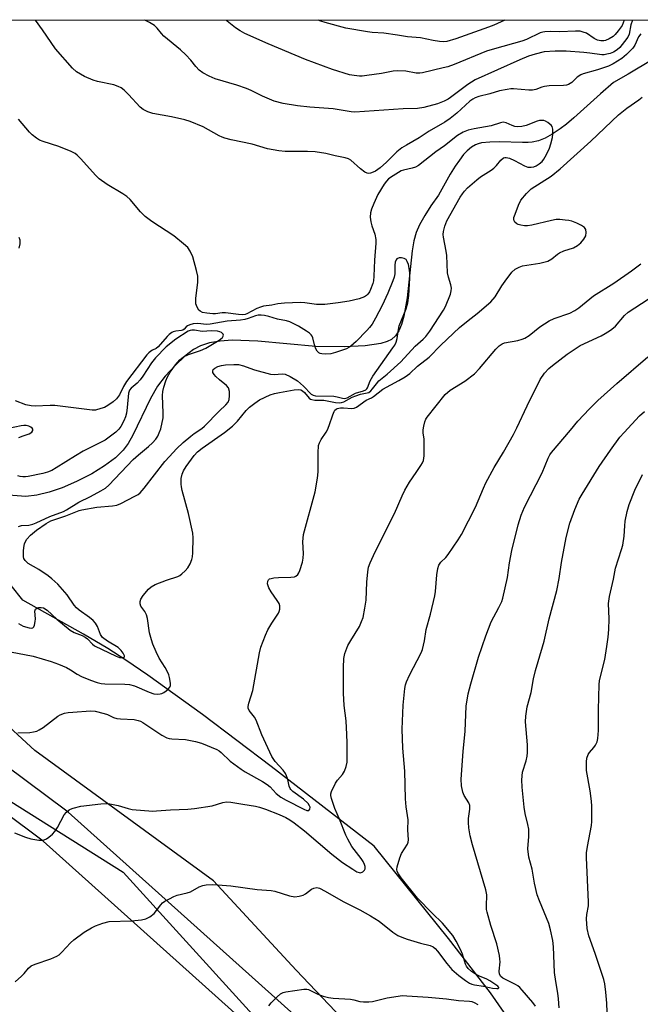
# Model space of a CAD drawing. Units: inches. Extents: x 1207768 to 1213768, y 521456 to 525456.
# Drawn here: x 1209432 to 1209625, y 525149 to 525456 of the extents above; entities that cross this region are included whole.
import ezdxf

# ---------------------------------------------------------------- set-up
doc = ezdxf.new("R2010")
doc.units = ezdxf.units.IN
doc.header["$MEASUREMENT"] = 0
for name, color, linetype in [('HYDRO-Single Line Stream', 4, 'Continuous'), ('NTRL-Trees', 3, 'Continuous'), ('TRANS-Road', 130, 'Continuous'), ('Undefined', 1, 'Continuous')]:
    doc.layers.add(name, color=color, linetype=linetype)

msp = doc.modelspace()

# ---------------------------------------------------------------- linework, layer by layer
at = {"layer": 'HYDRO-Single Line Stream'}
msp.add_lwpolyline([(1209593.76, 525130.88), (1209578.44, 525152.98), (1209565.37, 525169.92), (1209542.18, 525198.72), (1209510.12, 525223.51), (1209488.65, 525239.75), (1209471.7, 525252.03), (1209464.79, 525256.74), (1209459.15, 525260.37), (1209451.63, 525264.77), (1209432.7, 525275.38), (1209425.29, 525284.54)], dxfattribs=at)
msp.add_polyline3d([(1209644.76, 525453.43, 0), (1209621.36, 525439.36, 0), (1209616.72, 525436.73, 0), (1209612.7, 525433.25, 0), (1209604.41, 525425.76, 0), (1209602.1, 525423.81, 0), (1209600.14, 525422.29, 0), (1209597.68, 525420.63, 0), (1209595.51, 525419.47, 0), (1209593.34, 525418.64, 0), (1209591.42, 525418.21, 0), (1209590.18, 525418.09, 0), (1209588.44, 525418.05, 0), (1209581.28, 525418.26, 0), (1209578.24, 525418.22, 0), (1209575.58, 525417.94, 0), (1209574.58, 525417.7, 0), (1209573.73, 525417.37, 0), (1209572.56, 525416.67, 0), (1209571.18, 525415.51, 0), (1209570.06, 525414.3, 0), (1209568.72, 525412.61, 0), (1209567.4, 525410.7, 0), (1209565.88, 525408.24, 0), (1209562.24, 525401.69, 0), (1209559.83, 525398.32, 0), (1209557.92, 525395.31, 0), (1209556.35, 525392.43, 0), (1209555.31, 525390.03, 0), (1209554.56, 525387.41, 0), (1209554, 525384.33, 0), (1209552.42, 525369.6, 0), (1209551.45, 525363.91, 0), (1209550.7, 525361.32, 0), (1209549.87, 525359.36, 0), (1209548.83, 525357.79, 0), (1209547.57, 525356.68, 0), (1209546.19, 525356.01, 0), (1209544.22, 525355.41, 0), (1209539.34, 525354.65, 0), (1209532.79, 525354.36, 0), (1209524.02, 525354.52, 0), (1209505.92, 525356.19, 0), (1209497.94, 525356.43, 0), (1209494.22, 525356.19, 0), (1209490.82, 525355.61, 0), (1209488.05, 525354.72, 0), (1209485.9, 525353.57, 0), (1209483.16, 525351.43, 0), (1209480.19, 525348.6, 0), (1209477.07, 525345.2, 0), (1209474.66, 525342.07, 0), (1209472.5, 525338.25, 0), (1209467.02, 525326.81, 0), (1209465.51, 525324.2, 0), (1209463.97, 525322.12, 0), (1209461.55, 525319.81, 0), (1209458.16, 525317.27, 0), (1209454.17, 525314.8, 0), (1209449.47, 525312.36, 0), (1209444.96, 525310.43, 0), (1209440.87, 525309.03, 0), (1209437.04, 525308.1, 0), (1209433.63, 525307.75, 0), (1209428.18, 525308.1, 0)], dxfattribs=at)
at = {"layer": 'NTRL-Trees'}
msp.add_lwpolyline([(1209230.98, 525311.95), (1209328.64, 525275.67), (1209463.98, 525190.57), (1209519.79, 525129.18), (1209536.53, 525055.23), (1209426.31, 524956.17), (1209385.85, 524882.23), (1209370.5, 524809.67), (1209377.48, 524709.22), (1209349.57, 524631.09), (1209275.63, 524612.95), (1209150.06, 524625.51)], dxfattribs=at)
msp.add_polyline3d([(1208249.7, 525456.36, 0), (1209764.91, 525456.2, 0), (1209751.39, 525415.19, 0), (1209699.8, 525261.71, 0), (1209669.98, 525138.68, 0), (1209646.65, 525062.05, 0), (1209620.64, 525059.35, 0), (1209584.23, 525082.91, 0), (1209560.67, 525115.04, 0), (1209517.83, 525160.03, 0), (1209492.12, 525187.87, 0), (1209436.43, 525228.57, 0), (1209410.73, 525252.13, 0), (1209361.46, 525282.12, 0), (1209267.21, 525316.39, 0), (1209190.1, 525337.81, 0), (1209098, 525327.1, 0), (1209074.69, 525240.27, 0), (1209027.31, 525106.48, 0), (1208997.09, 525016.09, 0), (1208948.26, 524846.82, 0), (1208795.25, 524534.18, 0)], dxfattribs=at)
at = {"layer": 'TRANS-Road'}
for points in [[(1209395.23, 525247.87), (1209446.44, 525209.68), (1209446.51, 525209.63), (1209446.81, 525209.38), (1209446.86, 525209.34), (1209548.42, 525118.19)], [(1209567.38, 524953.63), (1209575.47, 524982.17), (1209575.55, 524982.42), (1209575.58, 524982.52), (1209585.51, 525009.8), (1209587.09, 525026.24), (1209586.53, 525043.04), (1209585.64, 525048.47), (1209585.43, 525048.76), (1209585.23, 525049.09), (1209585.04, 525049.44), (1209584.88, 525049.8), (1209584.74, 525050.16), (1209584.63, 525050.54), (1209584.54, 525050.92), (1209584.48, 525051.31), (1209584.47, 525051.35), (1209582.97, 525063.32), (1209540.2, 525109.44), (1209439.05, 525200.22), (1209388.61, 525237.84)]]:
    msp.add_lwpolyline(points, dxfattribs=at)
at = {"layer": 'Undefined'}
for points, elevation in [([(1209428.87, 525259.26), (1209435.93, 525257.91), (1209441.54, 525256.31), (1209443.85, 525255.44), (1209446.27, 525254.39), (1209447.54, 525253.67), (1209449.61, 525252.32), (1209450.96, 525251.61), (1209453.76, 525250.46), (1209455.83, 525249.74), (1209457.1, 525249.46), (1209458.2, 525249.34), (1209464.47, 525249.19), (1209465.94, 525249.08), (1209467.46, 525248.65), (1209472.1, 525246.67), (1209473.48, 525246.18), (1209474.61, 525246.07), (1209475.45, 525246.17), (1209475.97, 525246.31), (1209476.68, 525246.64), (1209477.37, 525247.1), (1209478, 525247.67), (1209478.5, 525248.3), (1209478.67, 525248.76), (1209478.71, 525249.49), (1209478.42, 525251.33), (1209478.21, 525252.11), (1209477.89, 525252.88), (1209477.05, 525254.37), (1209475.21, 525257.27), (1209474.24, 525259.29), (1209473.21, 525261.68), (1209472.75, 525263.01), (1209472.17, 525265.17), (1209471.5, 525269.73), (1209471.25, 525270.84), (1209470.76, 525271.84), (1209469.76, 525273.11), (1209469.5, 525273.54), (1209469.27, 525274.24), (1209469.22, 525274.96), (1209469.43, 525275.69), (1209470.21, 525276.85), (1209471.86, 525278.86), (1209472.71, 525279.6), (1209473.98, 525280.24), (1209477.47, 525281.68), (1209480.95, 525282.75), (1209481.58, 525283.09), (1209482.27, 525283.6), (1209483.33, 525284.56), (1209484.08, 525285.44), (1209484.82, 525286.73), (1209485.4, 525288.08), (1209485.59, 525288.93), (1209485.67, 525290.11), (1209485.81, 525294.83), (1209485.72, 525296.3), (1209484.28, 525302.41), (1209482.35, 525309.6), (1209482.1, 525310.74), (1209482, 525311.59), (1209482.08, 525313.28), (1209482.33, 525314.65), (1209482.78, 525315.7), (1209483.64, 525317.12), (1209486.08, 525320.46), (1209487.16, 525321.68), (1209488.54, 525322.78), (1209495.52, 525327.69), (1209498.07, 525329.68), (1209499.64, 525331.21), (1209502.3, 525334.55), (1209503.31, 525335.58), (1209504.99, 525336.83), (1209506.49, 525337.81), (1209509.82, 525339.38), (1209511.1, 525339.82), (1209512.68, 525340.18), (1209517.24, 525340.96), (1209518.64, 525341.06), (1209519.33, 525340.92), (1209519.89, 525340.61), (1209520.45, 525340.1), (1209521.88, 525338.4), (1209522.29, 525338.09), (1209522.73, 525337.92), (1209523.73, 525337.78), (1209526.46, 525337.72), (1209530.15, 525337.04), (1209531.29, 525336.93), (1209532.02, 525337.01), (1209532.75, 525337.23), (1209535.33, 525338.64), (1209536.44, 525339.14), (1209537.94, 525339.59), (1209540.02, 525340.01), (1209540.48, 525340.19), (1209541.12, 525340.65), (1209541.67, 525341.25), (1209542.87, 525342.89), (1209543.64, 525343.73), (1209546.2, 525345.88), (1209550.46, 525349.75), (1209554.93, 525354.54), (1209557.46, 525356.74), (1209558.29, 525357.57), (1209559.52, 525359.24), (1209563.82, 525365.81), (1209564.44, 525366.9), (1209565.95, 525370.84), (1209566.2, 525371.87), (1209566.27, 525372.64), (1209566.1, 525373.71), (1209565.29, 525376.11), (1209564.98, 525377.45), (1209564.83, 525382.81), (1209564.65, 525384.24), (1209563.81, 525388.59), (1209563.72, 525389.43), (1209563.75, 525390.28), (1209564.16, 525391.97), (1209564.87, 525393.69), (1209569.02, 525400.99), (1209569.7, 525402.08), (1209570.37, 525402.94), (1209571.29, 525403.95), (1209574.13, 525406.47), (1209575.31, 525407.35), (1209578.62, 525409.41), (1209579.46, 525410.06), (1209580.26, 525410.91), (1209581.64, 525412.6), (1209582.43, 525413.25), (1209582.88, 525413.39), (1209583.35, 525413.42), (1209584.37, 525413.19), (1209585.91, 525412.51), (1209589.05, 525410.75), (1209590.11, 525410.4), (1209591.14, 525410.37), (1209591.89, 525410.5), (1209592.66, 525410.84), (1209593.63, 525411.46), (1209594.51, 525412.2), (1209595.03, 525412.87), (1209595.9, 525414.35), (1209596.83, 525416.29), (1209597.27, 525417.67), (1209597.73, 525419.65), (1209597.86, 525420.82), (1209597.83, 525422.26), (1209597.62, 525423.04), (1209597.31, 525423.46), (1209596.92, 525423.84), (1209596.25, 525424.34), (1209595.52, 525424.75), (1209595.01, 525424.92), (1209594.51, 525424.97), (1209593.73, 525424.9), (1209592.95, 525424.72), (1209589.55, 525423.38), (1209588.23, 525423.08), (1209586.84, 525423.01), (1209586.03, 525423.1), (1209585.22, 525423.37), (1209583.36, 525424.22), (1209582.38, 525424.39), (1209581.55, 525424.25), (1209578.61, 525423.3), (1209573.38, 525422.36), (1209571.49, 525421.91), (1209569.91, 525421.28), (1209568.15, 525420.29), (1209564.06, 525417), (1209561.39, 525415.16), (1209555.98, 525410.93), (1209555.02, 525410.43), (1209554.04, 525410.07), (1209551.34, 525409.48), (1209550.55, 525409.22), (1209548.07, 525407.73), (1209546.66, 525406.72), (1209545.97, 525406.01), (1209545.3, 525405.1), (1209543.27, 525401.83), (1209542.03, 525399.1), (1209541.33, 525397.25), (1209541.04, 525396.17), (1209540.95, 525394.77), (1209541.14, 525393.36), (1209541.47, 525392.1), (1209542.37, 525389.54), (1209542.65, 525387.86), (1209542.66, 525386.69), (1209542.29, 525381.4), (1209542.11, 525376.37), (1209541.96, 525374.92), (1209541.79, 525374.12), (1209541.08, 525372.27), (1209540.68, 525371.49), (1209540.19, 525370.78), (1209539.8, 525370.38), (1209539.12, 525369.93), (1209537.55, 525369.33), (1209534.4, 525368.65), (1209530.91, 525368.06), (1209526.78, 525367.62), (1209524.24, 525367.61), (1209520.58, 525368.1), (1209519.19, 525368.19), (1209514.23, 525367.97), (1209512.21, 525367.78), (1209510.25, 525367.39), (1209507.74, 525367.02), (1209506.72, 525366.78), (1209505.65, 525366.32), (1209502.53, 525364.7), (1209501.96, 525364.5), (1209501.24, 525364.38), (1209499.89, 525364.41), (1209495.85, 525365), (1209494.77, 525364.97), (1209492.7, 525364.67), (1209491.88, 525364.65), (1209490.04, 525364.83), (1209488.67, 525365.13), (1209487.93, 525365.49), (1209487.56, 525365.84), (1209486.99, 525366.75), (1209486.63, 525367.76), (1209486.57, 525368.6), (1209486.63, 525369.45), (1209487.28, 525374.54), (1209487.21, 525376.44), (1209486.84, 525378.16), (1209485.68, 525382.42), (1209484.89, 525384.2), (1209484.11, 525385.33), (1209482.78, 525386.53), (1209479.73, 525388.95), (1209472.89, 525393.42), (1209470.77, 525395.02), (1209469.35, 525396.43), (1209466.17, 525400.28), (1209465.13, 525401.24), (1209463.89, 525402.08), (1209459.01, 525405.02), (1209456.47, 525406.8), (1209455.42, 525407.81), (1209450.65, 525413.07), (1209449.64, 525414.08), (1209448.98, 525414.62), (1209447.72, 525415.29), (1209443.96, 525416.84), (1209439.01, 525418.42), (1209437.94, 525418.83), (1209436.97, 525419.41), (1209435.63, 525420.49), (1209434.8, 525421.31), (1209431.3, 525425.31)], 250), ([(1209431.59, 525385.15), (1209431.88, 525386.47), (1209431.83, 525387.58), (1209431.6, 525388.43)], 248), ([(1209431.31, 525268.08), (1209432.82, 525267.3), (1209434.71, 525266.74), (1209435.45, 525266.67), (1209435.85, 525266.78), (1209436.13, 525267.11), (1209436.32, 525267.58), (1209436.55, 525268.71), (1209436.64, 525269.6), (1209436.42, 525271.94), (1209436.67, 525272.56), (1209437.02, 525272.87), (1209437.68, 525273.13), (1209438.37, 525273.16), (1209439.11, 525272.97), (1209440.31, 525272.26), (1209443.31, 525269.44), (1209447.43, 525266.08), (1209448.65, 525265.35), (1209451.17, 525264.4), (1209452.17, 525263.9), (1209452.84, 525263.38), (1209454.38, 525261.72), (1209455.02, 525261.19), (1209461.73, 525257.93), (1209462.78, 525257.57), (1209463.73, 525257.49), (1209464.24, 525257.67), (1209464.33, 525257.77), (1209464.35, 525258.09), (1209464, 525258.92), (1209463.37, 525259.76), (1209462.36, 525260.66), (1209459.09, 525262.61), (1209457.52, 525263.78), (1209456.85, 525264.69), (1209455.99, 525267.2), (1209455.39, 525268.19), (1209454.59, 525269.03), (1209453.49, 525270), (1209450.29, 525272.25), (1209449.42, 525273.01), (1209448.71, 525273.89), (1209446.46, 525277.1), (1209443.58, 525280.37), (1209441.76, 525282.07), (1209440.64, 525282.96), (1209437.73, 525284.96), (1209434.41, 525286.87), (1209433.95, 525287.22), (1209433.42, 525287.77), (1209433.04, 525288.41), (1209432.9, 525288.95), (1209432.87, 525290.7), (1209433.02, 525291.85), (1209433.26, 525292.95), (1209433.55, 525293.74), (1209433.96, 525294.41), (1209435.08, 525295.65), (1209436.97, 525297.25), (1209439.94, 525299.32), (1209441.42, 525300.14), (1209446.12, 525301.72), (1209450.2, 525303.31), (1209451.1, 525303.59), (1209455.75, 525304.37), (1209460.69, 525304.77), (1209462, 525305.02), (1209463.22, 525305.54), (1209467.59, 525307.8), (1209468.6, 525308.39), (1209469.23, 525308.89), (1209470.48, 525310.27), (1209476.93, 525318.58), (1209478.35, 525320.21), (1209480.58, 525322.59), (1209482.66, 525324.56), (1209485.01, 525326.57), (1209486.12, 525327.4), (1209488.48, 525328.95), (1209489.29, 525329.6), (1209493.9, 525334.32), (1209495.98, 525336.31), (1209496.67, 525337.17), (1209496.98, 525337.91), (1209497.11, 525339.05), (1209497.07, 525340.5), (1209496.82, 525341.56), (1209496.15, 525342.37), (1209493.94, 525344.14), (1209492.87, 525345.11), (1209492.3, 525345.72), (1209491.92, 525346.36), (1209491.88, 525346.91), (1209492.04, 525347.26), (1209492.56, 525347.74), (1209493.48, 525348.24), (1209494.62, 525348.6), (1209495.8, 525348.78), (1209498.45, 525348.9), (1209499.91, 525348.88), (1209501.51, 525348.5), (1209503.48, 525347.69), (1209504.85, 525347.23), (1209509.89, 525345.85), (1209511.01, 525345.75), (1209513.51, 525345.99), (1209514.43, 525345.85), (1209516, 525345.14), (1209518.27, 525343.81), (1209520.18, 525342.15), (1209522.57, 525339.67), (1209523.16, 525339.33), (1209523.88, 525339.15), (1209529.65, 525338.95), (1209530.65, 525338.79), (1209532.27, 525338.33), (1209533.04, 525338.25), (1209533.79, 525338.48), (1209536.33, 525339.94), (1209538.84, 525340.68), (1209539.57, 525341), (1209539.88, 525341.25), (1209540.12, 525341.59), (1209540.95, 525343.73), (1209541.77, 525345.18), (1209548.03, 525354.04), (1209548.59, 525354.94), (1209549.01, 525355.84), (1209549.31, 525356.97), (1209549.75, 525359.81), (1209550, 525360.9), (1209550.65, 525362.71), (1209552.17, 525366.26), (1209552.69, 525368.14), (1209552.98, 525370.34), (1209553.32, 525375.75), (1209553.31, 525377.46), (1209553.12, 525378.85), (1209552.86, 525380.01), (1209552.5, 525380.98), (1209552.11, 525381.59), (1209551.5, 525381.96), (1209550.71, 525382.1), (1209549.92, 525382.09), (1209549.26, 525381.86), (1209548.99, 525381.49), (1209548.75, 525380.73), (1209548.64, 525379.88), (1209548.62, 525377.11), (1209548.38, 525376.08), (1209547.98, 525374.96), (1209546.46, 525371.11), (1209544.7, 525367.25), (1209542.6, 525363.29), (1209541.55, 525361.48), (1209540.76, 525360.43), (1209539.87, 525359.43), (1209536.6, 525356.08), (1209534.94, 525354.61), (1209534.27, 525354.13), (1209533.51, 525353.73), (1209530.14, 525352.57), (1209528.7, 525352.22), (1209526.96, 525352.09), (1209525.83, 525352.17), (1209525.34, 525352.31), (1209524.91, 525352.54), (1209524.38, 525353.06), (1209523.98, 525353.75), (1209523.69, 525354.55), (1209523.03, 525357.13), (1209522.81, 525357.66), (1209522.52, 525358.11), (1209521.98, 525358.65), (1209521.08, 525359.28), (1209518.65, 525360.8), (1209517.4, 525361.48), (1209515.86, 525362.17), (1209514.81, 525362.52), (1209512.1, 525362.96), (1209509.33, 525363.8), (1209508, 525364.11), (1209506.93, 525364.27), (1209506.03, 525364.25), (1209505.19, 525364.05), (1209502.94, 525363.17), (1209501.88, 525362.9), (1209500.51, 525362.72), (1209496.32, 525362.41), (1209491.09, 525361.43), (1209489.95, 525361.37), (1209487.18, 525361.65), (1209485.81, 525361.56), (1209484.7, 525361.25), (1209483.97, 525360.89), (1209483.59, 525360.57), (1209483.01, 525359.88), (1209482.58, 525359.58), (1209482.13, 525359.45), (1209480.35, 525359.28), (1209479.59, 525359.05), (1209479.14, 525358.81), (1209478.3, 525358.19), (1209477.7, 525357.63), (1209474.87, 525354.36), (1209474.25, 525353.9), (1209473.08, 525353.36), (1209472.61, 525353.06), (1209471.96, 525352.51), (1209471.37, 525351.87), (1209464.95, 525343.53), (1209464.07, 525342.05), (1209462.87, 525339.44), (1209461.9, 525338.18), (1209460.87, 525337.24), (1209459.17, 525336.05), (1209458.13, 525335.5), (1209457.04, 525335.12), (1209455.37, 525334.68), (1209454.3, 525334.6), (1209442.68, 525336.1), (1209441.21, 525336.12), (1209436.49, 525335.91), (1209435.32, 525335.94), (1209433.63, 525336.29), (1209430.39, 525337.55)], 248), ([(1209431.37, 525298.37), (1209432.25, 525298.64), (1209434.58, 525298.76), (1209435.86, 525299.1), (1209436.86, 525299.49), (1209441.07, 525301.53), (1209445.37, 525303.07), (1209446.32, 525303.56), (1209450.17, 525306), (1209453.78, 525307.69), (1209457.01, 525309.45), (1209458.41, 525310.33), (1209459.46, 525311.2), (1209467.12, 525319.22), (1209468.79, 525320.73), (1209471.86, 525323.29), (1209473.13, 525324.48), (1209474.09, 525325.56), (1209474.72, 525326.52), (1209475.22, 525327.53), (1209475.66, 525328.82), (1209476.4, 525332.25), (1209476.44, 525333.69), (1209476.24, 525339.24), (1209476.36, 525340.4), (1209476.68, 525341.82), (1209477.24, 525343.79), (1209477.81, 525345.06), (1209478.65, 525346.49), (1209480.31, 525348.8), (1209481.67, 525350.32), (1209482.81, 525351.21), (1209484.29, 525351.98), (1209488.01, 525353.2), (1209489.76, 525354.01), (1209493.9, 525356.44), (1209494.88, 525357.3), (1209495.14, 525357.66), (1209495.24, 525358.01), (1209495.1, 525358.36), (1209494.58, 525358.82), (1209494.13, 525359.03), (1209493.4, 525359.21), (1209491.48, 525359.33), (1209488.55, 525359.2), (1209486.23, 525359.53), (1209485.38, 525359.58), (1209484.85, 525359.5), (1209484.18, 525359.25), (1209480.35, 525356.8), (1209477.38, 525354.35), (1209474.06, 525350.92), (1209472.8, 525349.38), (1209470.11, 525345.22), (1209469.28, 525344.06), (1209468.34, 525343.04), (1209466.42, 525341.45), (1209465.91, 525340.86), (1209465.6, 525339.98), (1209465.26, 525335.45), (1209465, 525333.71), (1209464.74, 525332.58), (1209464.19, 525331.3), (1209463.24, 525329.58), (1209462.58, 525328.73), (1209461.63, 525327.82), (1209459.6, 525326.19), (1209458.36, 525325.32), (1209451.48, 525321.89), (1209449.06, 525320.43), (1209443.06, 525316.62), (1209441.7, 525315.87), (1209440.34, 525315.33), (1209438.94, 525314.9), (1209434.37, 525313.93), (1209433.51, 525313.83), (1209432.69, 525313.85), (1209431.88, 525313.95), (1209431.11, 525314.18)], 246), ([(1209599.8, 525148.27), (1209599.62, 525151.16), (1209599.44, 525152.88), (1209598.79, 525156.52), (1209598.41, 525159.32), (1209598.04, 525167.3), (1209597.86, 525169.31), (1209597.14, 525172.65), (1209596.6, 525174.57), (1209593.66, 525181.65), (1209592.99, 525183.58), (1209592.1, 525187.21), (1209591.44, 525191.5), (1209590.4, 525195.33), (1209590.1, 525197.92), (1209590.42, 525201.68), (1209590.34, 525204.05), (1209590.1, 525205.49), (1209589.27, 525208.88), (1209588.94, 525210.9), (1209588.25, 525217.07), (1209588.2, 525219.43), (1209588.45, 525221.76), (1209589.54, 525225.31), (1209589.85, 525226.77), (1209590, 525227.94), (1209589.92, 525230.3), (1209589.31, 525237.48), (1209589.45, 525239.24), (1209589.88, 525242.18), (1209591.06, 525246.58), (1209591.88, 525250.89), (1209592.5, 525253.43), (1209593.24, 525256.23), (1209595.15, 525262.67), (1209596.68, 525269.55), (1209599.08, 525278.45), (1209599.79, 525282.17), (1209600.53, 525287.12), (1209601.99, 525294.89), (1209603.13, 525299.37), (1209604.7, 525303.69), (1209606.06, 525306.91), (1209606.95, 525308.45), (1209612.29, 525317.1), (1209615.79, 525322.19), (1209618.74, 525326.19), (1209620.07, 525327.71), (1209624.9, 525332.86), (1209626.4, 525334.21)], 260), ([(1209431.48, 525326.07), (1209432.83, 525326.65), (1209434.7, 525327.29), (1209435.55, 525327.78), (1209435.84, 525328.28), (1209435.81, 525328.67), (1209435.61, 525329.02), (1209435.24, 525329.32), (1209434.52, 525329.65), (1209433.74, 525329.82), (1209432.98, 525329.83), (1209432.16, 525329.73), (1209428.23, 525328.91)], 246), ([(1209614.74, 525146.98), (1209614.65, 525149.77), (1209614.39, 525153.24), (1209614.08, 525155.81), (1209613.7, 525157.19), (1209611.02, 525165.29), (1209609.11, 525170.78), (1209608.6, 525173.09), (1209608.35, 525176.04), (1209608.46, 525177.44), (1209608.93, 525180.14), (1209608.99, 525181.28), (1209608.32, 525195.16), (1209608.32, 525196.64), (1209608.61, 525198.61), (1209609.9, 525205.2), (1209610, 525206.36), (1209610.04, 525208.38), (1209610.01, 525211.22), (1209609.92, 525212.72), (1209609.47, 525215.93), (1209608.38, 525222.35), (1209608.3, 525223.52), (1209608.34, 525224.99), (1209608.5, 525226.1), (1209608.91, 525227.27), (1209609.32, 525227.93), (1209610.64, 525229.45), (1209611.14, 525230.16), (1209611.66, 525231.22), (1209611.92, 525232.29), (1209612.11, 525234.78), (1209612.09, 525241.24), (1209612.28, 525249.08), (1209612.44, 525250.22), (1209612.92, 525252.47), (1209614.04, 525256.87), (1209614.71, 525260.97), (1209615.09, 525263.9), (1209615.31, 525266.21), (1209615.45, 525269.61), (1209615.22, 525274.31), (1209615.48, 525276.59), (1209616.72, 525281.95), (1209617.34, 525285.35), (1209619.28, 525291.21), (1209619.66, 525292.57), (1209620.09, 525295.37), (1209620.26, 525298.59), (1209620.41, 525300.02), (1209621, 525303.06), (1209621.63, 525305.25), (1209623.4, 525309.74), (1209625.77, 525314.59)], 262)]:
    msp.add_lwpolyline(points, dxfattribs=dict(at, elevation=elevation))
for points in [[(1209625.26, 525451.9, 252), (1209624.56, 525450.98, 252), (1209623.42, 525448.42, 252), (1209622.76, 525447.44, 252), (1209620.86, 525445.54, 252), (1209619.39, 525444.29, 252), (1209616.7, 525442.62, 252), (1209615.17, 525441.85, 252), (1209611.8, 525440.74, 252), (1209607.34, 525439.45, 252), (1209606.55, 525439.15, 252), (1209605.44, 525438.42, 252), (1209603.81, 525436.83, 252), (1209602.74, 525436.16, 252), (1209602.07, 525435.94, 252), (1209601.2, 525435.82, 252), (1209596.73, 525435.69, 252), (1209595.26, 525435.56, 252), (1209594.47, 525435.35, 252), (1209592.52, 525434.57, 252), (1209591.52, 525434.39, 252), (1209590.35, 525434.41, 252), (1209585.62, 525434.77, 252), (1209584.74, 525434.77, 252), (1209583.58, 525434.65, 252), (1209581.28, 525434.21, 252), (1209578.24, 525433.29, 252), (1209574.78, 525432.4, 252), (1209573.65, 525432.02, 252), (1209572.89, 525431.63, 252), (1209571.95, 525430.98, 252), (1209567.91, 525427.25, 252), (1209565.85, 525425.57, 252), (1209564.15, 525424.44, 252), (1209559.32, 525421.57, 252), (1209556.15, 525419.52, 252), (1209552.25, 525417.29, 252), (1209550.81, 525416.37, 252), (1209549.27, 525415.18, 252), (1209546.07, 525411.92, 252), (1209544.03, 525410.17, 252), (1209542.62, 525409.17, 252), (1209541.84, 525408.81, 252), (1209541.03, 525408.56, 252), (1209540.49, 525408.46, 252), (1209539.98, 525408.48, 252), (1209539.25, 525408.79, 252), (1209537.88, 525409.85, 252), (1209534.87, 525412.54, 252), (1209534.18, 525412.94, 252), (1209533.18, 525413.25, 252), (1209530.04, 525413.92, 252), (1209527.12, 525414.68, 252), (1209523.78, 525415.18, 252), (1209521.44, 525415.3, 252), (1209514.45, 525415.26, 252), (1209512.42, 525415.49, 252), (1209508.96, 525416.14, 252), (1209504.11, 525417.52, 252), (1209497.66, 525418.88, 252), (1209495.67, 525419.42, 252), (1209494.84, 525419.72, 252), (1209493.84, 525420.2, 252), (1209488.94, 525422.94, 252), (1209484.85, 525424.61, 252), (1209483.13, 525425.09, 252), (1209479.06, 525426.05, 252), (1209473.23, 525427.1, 252), (1209471.64, 525427.61, 252), (1209470.17, 525428.41, 252), (1209469.27, 525429.08, 252), (1209465.66, 525433.07, 252), (1209464.26, 525434.43, 252), (1209463.38, 525435.09, 252), (1209462.38, 525435.58, 252), (1209461.06, 525436.05, 252), (1209455.96, 525437.12, 252), (1209454.57, 525437.49, 252), (1209451.95, 525438.69, 252), (1209449.42, 525440.06, 252), (1209448.14, 525441.25, 252), (1209442.86, 525447.28, 252), (1209438.83, 525453.19, 252), (1209436.66, 525456.22, 252), (1209436.64, 525456.24, 252)], [(1209622.71, 525456.22, 254), (1209622.69, 525456.19, 254), (1209622.19, 525454.72, 254), (1209621.66, 525451.87, 254), (1209621.23, 525450.91, 254), (1209620.22, 525449.51, 254), (1209618.74, 525447.74, 254), (1209617.88, 525446.97, 254), (1209616.74, 525446.28, 254), (1209615.74, 525445.87, 254), (1209614.68, 525445.58, 254), (1209613.87, 525445.44, 254), (1209613.08, 525445.42, 254), (1209609.43, 525445.97, 254), (1209607.53, 525446.18, 254), (1209602.01, 525446.52, 254), (1209598.62, 525446.59, 254), (1209595.12, 525446.29, 254), (1209592.36, 525445.65, 254), (1209590.23, 525444.94, 254), (1209587.53, 525443.84, 254), (1209573.62, 525437.62, 254), (1209571.4, 525436.16, 254), (1209565.99, 525432.09, 254), (1209565.26, 525431.62, 254), (1209564.03, 525430.99, 254), (1209561.95, 525430.14, 254), (1209557.68, 525428.97, 254), (1209555.71, 525428.71, 254), (1209551.19, 525428.52, 254), (1209536.2, 525427.55, 254), (1209535.05, 525427.65, 254), (1209529.43, 525428.57, 254), (1209522.08, 525429.14, 254), (1209518.27, 525429.53, 254), (1209513.86, 525430.25, 254), (1209511.05, 525430.97, 254), (1209507.36, 525432.55, 254), (1209503.8, 525434.32, 254), (1209502.42, 525434.89, 254), (1209499.35, 525435.99, 254), (1209492.6, 525437.94, 254), (1209490.76, 525438.73, 254), (1209488.76, 525439.82, 254), (1209487.61, 525440.67, 254), (1209486.62, 525441.75, 254), (1209485.06, 525443.73, 254), (1209483.48, 525445.36, 254), (1209481.81, 525446.93, 254), (1209476.6, 525451.23, 254), (1209475.86, 525452.04, 254), (1209474.52, 525453.76, 254), (1209473.71, 525454.56, 254), (1209472.21, 525455.49, 254), (1209470.75, 525456.23, 254)], [(1209620.12, 525456.22, 256), (1209619.41, 525454.56, 256), (1209618.26, 525452.84, 256), (1209617.31, 525451.7, 256), (1209616.63, 525451.14, 256), (1209615.36, 525450.36, 256), (1209614.28, 525449.89, 256), (1209613.71, 525449.78, 256), (1209612.85, 525449.75, 256), (1209611.77, 525450, 256), (1209610.75, 525450.52, 256), (1209608.32, 525452.15, 256), (1209607.35, 525452.52, 256), (1209606.34, 525452.75, 256), (1209604.92, 525452.79, 256), (1209600.08, 525452.57, 256), (1209597.03, 525452.67, 256), (1209595.32, 525452.59, 256), (1209594.77, 525452.5, 256), (1209593.93, 525452.22, 256), (1209589.68, 525450.23, 256), (1209588.23, 525449.67, 256), (1209579.65, 525447.32, 256), (1209577.16, 525446.5, 256), (1209567.06, 525442.42, 256), (1209565.13, 525441.71, 256), (1209563.72, 525441.31, 256), (1209557.21, 525439.81, 256), (1209556.36, 525439.71, 256), (1209555.23, 525439.73, 256), (1209552.03, 525440.35, 256), (1209549.58, 525440.41, 256), (1209548.14, 525440.28, 256), (1209544.46, 525439.62, 256), (1209539.86, 525438.94, 256), (1209538.43, 525438.79, 256), (1209537.58, 525438.78, 256), (1209535.92, 525438.92, 256), (1209534.54, 525439.16, 256), (1209529.17, 525440.88, 256), (1209520.75, 525444, 256), (1209509.19, 525448.83, 256), (1209501.86, 525452.04, 256), (1209500.37, 525452.88, 256), (1209498.94, 525453.82, 256), (1209496.39, 525455.95, 256), (1209496.08, 525456.23, 256)], [(1209582.91, 525456.22, 258), (1209579.46, 525454.67, 258), (1209577.82, 525454, 258), (1209567.58, 525450.35, 258), (1209564.81, 525449.6, 258), (1209563.64, 525449.49, 258), (1209562.49, 525449.55, 258), (1209560.55, 525449.85, 258), (1209556.61, 525450.66, 258), (1209552.54, 525450.99, 258), (1209549.46, 525451.54, 258), (1209545.2, 525452.19, 258), (1209541.52, 525452.41, 258), (1209540.08, 525452.58, 258), (1209533.4, 525453.77, 258), (1209526.96, 525455.47, 258), (1209525.56, 525455.89, 258), (1209524.76, 525456.23, 258)], [(1209431.15, 525234.04, 252), (1209434.93, 525234.13, 252), (1209436.02, 525234.31, 252), (1209437.07, 525234.61, 252), (1209437.82, 525234.93, 252), (1209438.99, 525235.68, 252), (1209443.63, 525239.28, 252), (1209444.38, 525239.67, 252), (1209445.7, 525240.13, 252), (1209446.8, 525240.36, 252), (1209448.23, 525240.52, 252), (1209453.8, 525240.89, 252), (1209455.23, 525240.75, 252), (1209457.99, 525240.09, 252), (1209459.06, 525239.73, 252), (1209460.97, 525238.84, 252), (1209462, 525238.53, 252), (1209463.17, 525238.38, 252), (1209467.34, 525238.15, 252), (1209468.67, 525237.9, 252), (1209469.34, 525237.64, 252), (1209470.11, 525237.22, 252), (1209476.02, 525233.34, 252), (1209477.55, 525232.51, 252), (1209478.3, 525232.3, 252), (1209479.1, 525232.19, 252), (1209483.39, 525232.01, 252), (1209486.47, 525231.39, 252), (1209488.35, 525230.85, 252), (1209493.11, 525228.83, 252), (1209493.84, 525228.44, 252), (1209494.54, 525227.93, 252), (1209497.34, 525225.19, 252), (1209500.72, 525222.7, 252), (1209501.93, 525221.92, 252), (1209507.41, 525218.89, 252), (1209508.88, 525217.98, 252), (1209509.72, 525217.23, 252), (1209511.65, 525215.12, 252), (1209513.09, 525214, 252), (1209514.78, 525213.03, 252), (1209520.24, 525210.23, 252), (1209521.18, 525209.85, 252), (1209521.52, 525209.8, 252), (1209521.8, 525209.85, 252), (1209522.14, 525210.2, 252), (1209522.2, 525210.84, 252), (1209522.05, 525211.33, 252), (1209521.61, 525211.98, 252), (1209520.17, 525213.34, 252), (1209516.81, 525215.75, 252), (1209516.21, 525216.35, 252), (1209515.96, 525216.74, 252), (1209515.7, 525217.42, 252), (1209515.23, 525219.51, 252), (1209514.86, 525220.61, 252), (1209514.5, 525221.4, 252), (1209513.81, 525222.36, 252), (1209511.31, 525225.09, 252), (1209510.27, 525226.67, 252), (1209507.21, 525233.38, 252), (1209505.44, 525237.98, 252), (1209504.87, 525238.96, 252), (1209503.19, 525241.05, 252), (1209502.91, 525241.7, 252), (1209502.88, 525242.22, 252), (1209503.11, 525243.31, 252), (1209504.32, 525247.2, 252), (1209506.47, 525259.01, 252), (1209506.91, 525260.72, 252), (1209508.35, 525264.54, 252), (1209509.04, 525266.14, 252), (1209510.24, 525268.19, 252), (1209512.33, 525271.37, 252), (1209512.58, 525271.88, 252), (1209512.78, 525272.61, 252), (1209512.82, 525273.6, 252), (1209512.58, 525274.36, 252), (1209511.97, 525275.33, 252), (1209510.03, 525277.95, 252), (1209509.32, 525279.22, 252), (1209508.94, 525280.54, 252), (1209509.01, 525281.3, 252), (1209509.23, 525281.73, 252), (1209509.57, 525282.01, 252), (1209510.05, 525282.2, 252), (1209510.88, 525282.38, 252), (1209512.34, 525282.5, 252), (1209516.2, 525282.53, 252), (1209517.32, 525282.68, 252), (1209517.79, 525282.9, 252), (1209518.37, 525283.42, 252), (1209518.67, 525283.87, 252), (1209519.02, 525284.66, 252), (1209519.83, 525287.2, 252), (1209520.09, 525288.51, 252), (1209520.11, 525289.9, 252), (1209519.91, 525293.62, 252), (1209520.12, 525295.84, 252), (1209523.78, 525309.17, 252), (1209524.55, 525313.44, 252), (1209524.76, 525315.44, 252), (1209524.73, 525321.37, 252), (1209524.88, 525323.66, 252), (1209525.14, 525324.47, 252), (1209525.68, 525325.51, 252), (1209527.27, 525327.8, 252), (1209527.68, 525328.51, 252), (1209528.19, 525329.85, 252), (1209529.25, 525333.17, 252), (1209529.69, 525334.18, 252), (1209529.97, 525334.6, 252), (1209530.31, 525334.92, 252), (1209530.68, 525335.1, 252), (1209531.65, 525335.32, 252), (1209532.63, 525335.39, 252), (1209535.21, 525335.18, 252), (1209535.95, 525335.29, 252), (1209536.65, 525335.57, 252), (1209539.66, 525337.71, 252), (1209541.33, 525338.49, 252), (1209541.93, 525338.86, 252), (1209544.84, 525341.19, 252), (1209549.9, 525343.84, 252), (1209551.85, 525345, 252), (1209553.27, 525346.03, 252), (1209555.7, 525348.33, 252), (1209559.34, 525351.13, 252), (1209562.95, 525354.86, 252), (1209568.79, 525360.36, 252), (1209571.47, 525362.63, 252), (1209574.23, 525364.76, 252), (1209578.52, 525368.4, 252), (1209579.85, 525369.95, 252), (1209581.96, 525373.41, 252), (1209582.96, 525374.85, 252), (1209585.11, 525377.63, 252), (1209586.13, 525378.61, 252), (1209587.37, 525379.25, 252), (1209588.44, 525379.6, 252), (1209593.77, 525380.45, 252), (1209595.5, 525380.83, 252), (1209596.33, 525381.1, 252), (1209597.55, 525381.83, 252), (1209599.28, 525383.24, 252), (1209599.95, 525383.7, 252), (1209601.24, 525384.26, 252), (1209604.3, 525385.28, 252), (1209605.5, 525385.97, 252), (1209606.59, 525386.83, 252), (1209607.54, 525387.97, 252), (1209608.09, 525388.99, 252), (1209608.24, 525390.01, 252), (1209608.09, 525390.99, 252), (1209607.68, 525391.58, 252), (1209606.82, 525392.19, 252), (1209605.33, 525392.94, 252), (1209603.77, 525393.5, 252), (1209602.81, 525393.73, 252), (1209601.69, 525393.88, 252), (1209599.99, 525394.02, 252), (1209598.87, 525394.02, 252), (1209597.49, 525393.78, 252), (1209591.33, 525392.32, 252), (1209589.91, 525392.11, 252), (1209589.03, 525392.13, 252), (1209587.88, 525392.3, 252), (1209587.08, 525392.53, 252), (1209586.63, 525392.76, 252), (1209586.05, 525393.27, 252), (1209585.79, 525393.69, 252), (1209585.69, 525394.16, 252), (1209585.75, 525394.68, 252), (1209586.08, 525395.77, 252), (1209587.14, 525398.52, 252), (1209587.92, 525400.08, 252), (1209589.64, 525402.14, 252), (1209591.1, 525403.6, 252), (1209597.32, 525407.58, 252), (1209600.16, 525409.87, 252), (1209609.67, 525418.46, 252), (1209618.32, 525426.74, 252), (1209620.87, 525428.74, 252), (1209624.64, 525431.33, 252), (1209625.73, 525432.2, 252)], [(1209430.08, 525202.92, 254), (1209433.53, 525201.47, 254), (1209435.17, 525201.02, 254), (1209437.69, 525200.55, 254), (1209438.52, 525200.55, 254), (1209439.33, 525200.67, 254), (1209440.09, 525201, 254), (1209440.79, 525201.5, 254), (1209441.91, 525202.43, 254), (1209442.71, 525203.27, 254), (1209443.49, 525204.51, 254), (1209445.56, 525208.46, 254), (1209446.26, 525209.34, 254), (1209447.11, 525210.02, 254), (1209447.6, 525210.28, 254), (1209448.43, 525210.58, 254), (1209450.76, 525211.14, 254), (1209457.01, 525211.92, 254), (1209458.7, 525212.04, 254), (1209459.84, 525211.96, 254), (1209462.44, 525211.39, 254), (1209465.57, 525210.43, 254), (1209466.72, 525210.16, 254), (1209473.21, 525209.65, 254), (1209474.38, 525209.68, 254), (1209478.73, 525210.09, 254), (1209484.13, 525210.28, 254), (1209486.16, 525210.45, 254), (1209491.69, 525211.26, 254), (1209494.99, 525212.33, 254), (1209496.14, 525212.55, 254), (1209497.54, 525212.44, 254), (1209501.22, 525211.76, 254), (1209505.16, 525211.15, 254), (1209506.48, 525210.85, 254), (1209508.3, 525210.27, 254), (1209512.62, 525208.58, 254), (1209514.67, 525207.64, 254), (1209515.86, 525206.97, 254), (1209517.24, 525206, 254), (1209520.44, 525203.49, 254), (1209528.97, 525196.19, 254), (1209532.36, 525193.64, 254), (1209535.52, 525191.5, 254), (1209536.78, 525190.75, 254), (1209537.49, 525190.49, 254), (1209537.94, 525190.44, 254), (1209538.6, 525190.67, 254), (1209539.16, 525191.21, 254), (1209539.38, 525191.66, 254), (1209539.41, 525192.34, 254), (1209539.21, 525193.04, 254), (1209538.71, 525193.98, 254), (1209538.1, 525194.89, 254), (1209535.19, 525198.56, 254), (1209533.93, 525200.86, 254), (1209533.33, 525202.18, 254), (1209531.38, 525207.08, 254), (1209529.91, 525210.42, 254), (1209528.9, 525213.56, 254), (1209528.69, 525214.5, 254), (1209528.71, 525215, 254), (1209528.93, 525215.78, 254), (1209530.14, 525218.34, 254), (1209530.76, 525219.31, 254), (1209532.31, 525221.1, 254), (1209532.94, 525222.05, 254), (1209533.48, 525223.58, 254), (1209533.73, 525224.94, 254), (1209533.75, 525230.88, 254), (1209533.67, 525233.49, 254), (1209533.42, 525237.78, 254), (1209532.86, 525242.54, 254), (1209532.63, 525246.36, 254), (1209532.58, 525254.41, 254), (1209532.69, 525257.22, 254), (1209533.06, 525258.76, 254), (1209534.02, 525261.22, 254), (1209534.86, 525262.78, 254), (1209537.56, 525267.21, 254), (1209538.27, 525268.71, 254), (1209538.74, 525270.03, 254), (1209539.31, 525272.86, 254), (1209539.73, 525275.43, 254), (1209539.88, 525281.02, 254), (1209540.21, 525284.24, 254), (1209540.44, 525285.69, 254), (1209540.89, 525287.06, 254), (1209542.44, 525290.5, 254), (1209548.56, 525302.42, 254), (1209550.92, 525307.9, 254), (1209551.77, 525309.71, 254), (1209553.22, 525312.2, 254), (1209555.3, 525315.19, 254), (1209556.75, 525317.43, 254), (1209557.19, 525318.19, 254), (1209557.53, 525318.98, 254), (1209557.72, 525320.38, 254), (1209557.78, 525324.14, 254), (1209557.72, 525325.58, 254), (1209557.44, 525327.61, 254), (1209557.46, 525328.47, 254), (1209557.65, 525329.6, 254), (1209558.01, 525331, 254), (1209558.31, 525331.79, 254), (1209558.73, 525332.47, 254), (1209564.28, 525339.5, 254), (1209565.83, 525340.83, 254), (1209570.4, 525343.63, 254), (1209573.45, 525345.94, 254), (1209575.02, 525347.62, 254), (1209580.05, 525353.7, 254), (1209581.09, 525354.72, 254), (1209582.05, 525355.31, 254), (1209582.84, 525355.62, 254), (1209586.94, 525356.4, 254), (1209588.31, 525356.77, 254), (1209589.1, 525357.08, 254), (1209590.43, 525357.92, 254), (1209593.77, 525360.66, 254), (1209596.67, 525362.49, 254), (1209598.29, 525363.2, 254), (1209603.18, 525364.87, 254), (1209604.72, 525365.69, 254), (1209605.91, 525366.55, 254), (1209610.52, 525370.23, 254), (1209616.85, 525374.21, 254), (1209622.4, 525378.02, 254), (1209625.31, 525380.24, 254)], [(1209430.27, 525156.39, 256), (1209432.27, 525158.16, 256), (1209433.09, 525159.01, 256), (1209434.46, 525160.69, 256), (1209435.28, 525161.4, 256), (1209436.55, 525161.97, 256), (1209441.45, 525163.57, 256), (1209443.29, 525164.38, 256), (1209444, 525164.88, 256), (1209444.87, 525165.64, 256), (1209447.55, 525168.59, 256), (1209448.6, 525169.53, 256), (1209451.83, 525171.85, 256), (1209454.07, 525173.22, 256), (1209455.35, 525173.9, 256), (1209457.6, 525174.68, 256), (1209459.61, 525175.18, 256), (1209466.53, 525175.4, 256), (1209469.67, 525175.75, 256), (1209471.05, 525176.07, 256), (1209472.26, 525176.72, 256), (1209473.58, 525177.75, 256), (1209475.68, 525180.43, 256), (1209476.26, 525181.03, 256), (1209476.94, 525181.52, 256), (1209478.43, 525182.34, 256), (1209479.71, 525182.97, 256), (1209480.77, 525183.39, 256), (1209483.88, 525184.15, 256), (1209484.98, 525184.5, 256), (1209487.66, 525185.99, 256), (1209488.8, 525186.48, 256), (1209489.87, 525186.68, 256), (1209491.8, 525186.79, 256), (1209493.5, 525186.7, 256), (1209497.49, 525186.31, 256), (1209505.73, 525185.19, 256), (1209510.13, 525184.92, 256), (1209511.19, 525184.67, 256), (1209515.8, 525183.24, 256), (1209517.45, 525182.92, 256), (1209518.79, 525183.08, 256), (1209520.08, 525183.47, 256), (1209520.82, 525183.88, 256), (1209522.69, 525185.28, 256), (1209523.42, 525185.67, 256), (1209524.33, 525185.79, 256), (1209525.1, 525185.62, 256), (1209526.94, 525184.72, 256), (1209532.56, 525181.46, 256), (1209537.71, 525178.87, 256), (1209541.07, 525177, 256), (1209543.69, 525175.29, 256), (1209547.95, 525171.91, 256), (1209549.59, 525170.91, 256), (1209550.83, 525170.34, 256), (1209552.46, 525169.74, 256), (1209556.63, 525168.5, 256), (1209559.63, 525167.77, 256), (1209560.61, 525167.33, 256), (1209561.2, 525166.82, 256), (1209561.92, 525166, 256), (1209564.79, 525162.13, 256), (1209566.4, 525160.26, 256), (1209568.54, 525158.39, 256), (1209570.66, 525156.84, 256), (1209571.87, 525156.05, 256), (1209572.63, 525155.71, 256), (1209573.44, 525155.49, 256), (1209576.3, 525155.04, 256), (1209579.1, 525154.47, 256), (1209580.41, 525154.33, 256), (1209580.81, 525154.38, 256), (1209581.01, 525154.5, 256), (1209581.03, 525154.68, 256), (1209580.72, 525155.06, 256), (1209578.25, 525156.76, 256), (1209577.25, 525157.3, 256), (1209575.01, 525158.21, 256), (1209573.44, 525158.98, 256), (1209572.48, 525159.63, 256), (1209571.43, 525160.61, 256), (1209570.94, 525161.26, 256), (1209570.62, 525161.92, 256), (1209569.68, 525165, 256), (1209569.04, 525166.54, 256), (1209567.76, 525169.13, 256), (1209566.65, 525170.9, 256), (1209563.44, 525174.68, 256), (1209560.21, 525177.84, 256), (1209555.66, 525182.52, 256), (1209550.58, 525188.84, 256), (1209549.75, 525190.05, 256), (1209549.38, 525190.81, 256), (1209549.26, 525191.45, 256), (1209549.33, 525192.29, 256), (1209550.16, 525195.11, 256), (1209550.73, 525196.45, 256), (1209552.56, 525199.35, 256), (1209552.79, 525199.98, 256), (1209552.88, 525200.73, 256), (1209552.69, 525203.84, 256), (1209552.73, 525206.97, 256), (1209552.17, 525210.99, 256), (1209551.93, 525213.5, 256), (1209551.71, 525222.09, 256), (1209551.07, 525229.28, 256), (1209550.93, 525235.18, 256), (1209551.18, 525242.63, 256), (1209551.73, 525247.89, 256), (1209551.94, 525249.01, 256), (1209552.23, 525249.99, 256), (1209553.17, 525252.04, 256), (1209556.78, 525258.94, 256), (1209557.19, 525259.99, 256), (1209557.58, 525261.35, 256), (1209557.89, 525262.74, 256), (1209558.42, 525266.25, 256), (1209559.71, 525271, 256), (1209561.09, 525276.71, 256), (1209561.27, 525278.14, 256), (1209561.69, 525283.31, 256), (1209562.02, 525285.29, 256), (1209562.35, 525286.36, 256), (1209562.92, 525287.22, 256), (1209564.48, 525288.75, 256), (1209565.21, 525289.63, 256), (1209568.34, 525294.18, 256), (1209569.42, 525295.92, 256), (1209573.79, 525304.43, 256), (1209576.22, 525310.35, 256), (1209576.95, 525311.93, 256), (1209579.53, 525316.8, 256), (1209582.48, 525321.56, 256), (1209585.55, 525327.05, 256), (1209586.59, 525329.11, 256), (1209589.85, 525336.03, 256), (1209593.93, 525344.23, 256), (1209595.28, 525346.14, 256), (1209596.62, 525347.66, 256), (1209597.7, 525348.57, 256), (1209602.33, 525352.12, 256), (1209606.37, 525354.75, 256), (1209612.89, 525357.8, 256), (1209614.17, 525358.5, 256), (1209615.85, 525359.59, 256), (1209616.76, 525360.26, 256), (1209617.38, 525360.83, 256), (1209620.19, 525364.1, 256), (1209621.38, 525365.15, 256), (1209631.99, 525372.1, 256)], [(1209592.44, 525148.84, 258), (1209591.59, 525150, 258), (1209588.32, 525153.86, 258), (1209587.53, 525154.69, 258), (1209586.92, 525155.19, 258), (1209586.2, 525155.63, 258), (1209582.25, 525157.51, 258), (1209581.63, 525158.03, 258), (1209581.22, 525158.76, 258), (1209581.14, 525159.78, 258), (1209581.43, 525162.66, 258), (1209581.38, 525163.52, 258), (1209581.2, 525164.63, 258), (1209580.37, 525168.22, 258), (1209578.53, 525173.96, 258), (1209577.35, 525178.18, 258), (1209577.21, 525179, 258), (1209577.16, 525180.04, 258), (1209577.25, 525183.49, 258), (1209577.02, 525185.13, 258), (1209572.84, 525199.15, 258), (1209572.11, 525201.98, 258), (1209571.69, 525204.46, 258), (1209571.54, 525206.13, 258), (1209571.62, 525207.31, 258), (1209572, 525210.27, 258), (1209571.99, 525211.42, 258), (1209571.68, 525212.27, 258), (1209570.25, 525214.53, 258), (1209569.78, 525215.58, 258), (1209569.35, 525217.54, 258), (1209569.28, 525219.62, 258), (1209569.91, 525228.25, 258), (1209570.55, 525234.61, 258), (1209570.81, 525242.4, 258), (1209571.46, 525246.18, 258), (1209572.28, 525249.33, 258), (1209574.68, 525257.62, 258), (1209576.95, 525264.28, 258), (1209578.68, 525268.62, 258), (1209581.06, 525273.1, 258), (1209581.91, 525274.96, 258), (1209582.31, 525276.06, 258), (1209583.75, 525282.45, 258), (1209584.39, 525287.09, 258), (1209585.1, 525290.88, 258), (1209587.06, 525298.92, 258), (1209587.94, 525301.88, 258), (1209589.03, 525304.39, 258), (1209594.5, 525315.12, 258), (1209596.42, 525319.7, 258), (1209596.97, 525320.75, 258), (1209597.44, 525321.46, 258), (1209603.36, 525328.36, 258), (1209605.68, 525331.18, 258), (1209609.23, 525335.07, 258), (1209611.92, 525337.63, 258), (1209617.81, 525342.98, 258), (1209627.5, 525351.31, 258)], [(1209509.33, 525148.98, 258), (1209510.07, 525149.89, 258), (1209511.92, 525151.79, 258), (1209513.03, 525152.71, 258), (1209513.8, 525153.06, 258), (1209514.66, 525153.26, 258), (1209520.3, 525154.11, 258), (1209521.16, 525154.12, 258), (1209521.69, 525154.01, 258), (1209524.61, 525152.55, 258), (1209526.27, 525151.98, 258), (1209527.96, 525151.51, 258), (1209529.43, 525151.32, 258), (1209534.8, 525151, 258), (1209535.86, 525150.81, 258), (1209537.73, 525150.31, 258), (1209538.83, 525150.18, 258), (1209540.52, 525150.17, 258), (1209541.63, 525150.26, 258), (1209546.19, 525151.4, 258), (1209551, 525152.12, 258), (1209552.4, 525152.1, 258), (1209559.01, 525151.66, 258), (1209564.69, 525151.16, 258), (1209568.5, 525150.6, 258), (1209571.89, 525150.43, 258), (1209572.64, 525150.27, 258), (1209573.35, 525150.01, 258), (1209574.53, 525149.37, 258)]]:
    msp.add_polyline3d(points, dxfattribs=at)

doc.saveas('drawing.dxf')
